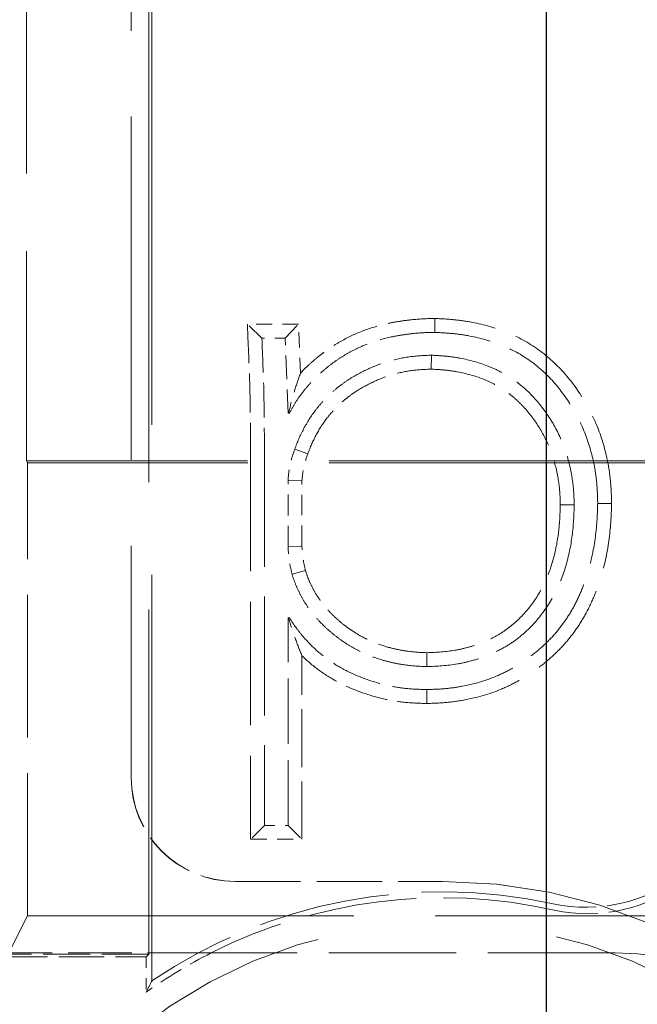
# Model space of a CAD drawing. Units: millimetres. Extents: x -5710 to 14850, y 0 to 10500.
# Drawn here: x 12906 to 12912, y 5916 to 5925 of the extents above; entities that cross this region are included whole.
import ezdxf
from ezdxf.enums import TextEntityAlignment as Align

# ---------------------------------------------------------------- set-up
doc = ezdxf.new("R2018")
doc.units = ezdxf.units.MM
doc.header["$LTSCALE"] = 25
doc.linetypes.add('DASHED', pattern=[0.2067, 0.1654, -0.0413])
for name, color, linetype, lineweight in [('Sichtbar (ISO)', 7, 'Continuous', 25), ('Symbol (ISO)', 7, 'Continuous', 18), ('Verdeckt (ISO)', 7, 'DASHED', 5)]:
    doc.layers.add(name, color=color, linetype=linetype, lineweight=lineweight)
doc.styles.get("Standard").update_dxf_attribs({"font": 'arial.ttf'})

# ---------------------------------------------------------------- blocks, each defined once
blk = doc.blocks.new('Kopie von Niveau_GR')
at = {"layer": 'Symbol (ISO)', "lineweight": 30, "flags": 104}
for tag, p in [('<Niveau>', (0.0143, 2.32646)), ('<Höhe>', (0.02497, -0.37204))]:
    blk.add_attdef(tag, text='', height=1.8, dxfattribs=at).set_placement(p, align=Align.TOP_CENTER)

msp = doc.modelspace()

# ---------------------------------------------------------------- linework, layer by layer
at = {"layer": 'Sichtbar (ISO)'}
msp.add_line((12911.0399, 5254.3545), (12911.0399, 6335.3545), dxfattribs=at)
at = {"layer": 'Verdeckt (ISO)', "ltscale": 1.400386}
msp.add_line((12907.2399, 5934.379), (12907.2399, 5915.9969), dxfattribs=at)
at = {"layer": 'Verdeckt (ISO)', "ltscale": 1.188431}
msp.add_line((12907.2084, 5931.8545), (12907.2084, 5916.2545), dxfattribs=at)
at = {"layer": 'Verdeckt (ISO)', "ltscale": 0.723685}
msp.add_line((12906.0311, 5930.5045), (12906.0311, 5921.0045), dxfattribs=at)
at = {"layer": 'Verdeckt (ISO)', "ltscale": 0.799873}
for p, q in [((12907.0388, 5928.4545), (12907.0388, 5917.9545)), ((12907.0399, 5928.4545), (12907.0399, 5917.9545))]:
    msp.add_line(p, q, dxfattribs=at)
at = {"layer": 'Verdeckt (ISO)', "ltscale": 0.03934}
for p, q in [((12909.9649, 5922.2423), (12909.9669, 5922.3763)), ((12909.9328, 5922.0219), (12909.9315, 5921.8878)), ((12908.5892, 5919.9136), (12908.7185, 5919.9494)), ((12909.888, 5919.0228), (12909.888, 5919.1569))]:
    msp.add_line(p, q, dxfattribs=at)
at = {"layer": 'Verdeckt (ISO)', "ltscale": 0.04075}
msp.add_line((12908.2987, 5922.1874), (12908.1589, 5922.3214), dxfattribs=at)
at = {"layer": 'Verdeckt (ISO)', "ltscale": 0.037474}
msp.add_line((12908.6521, 5922.3214), (12908.1589, 5922.3214), dxfattribs=at)
at = {"layer": 'Verdeckt (ISO)', "ltscale": 0.040543}
msp.add_line((12908.5232, 5922.1874), (12908.6521, 5922.3214), dxfattribs=at)
at = {"layer": 'Verdeckt (ISO)', "ltscale": 0.035988}
msp.add_line((12908.6702, 5921.8481), (12908.6521, 5922.3214), dxfattribs=at)
at = {"layer": 'Verdeckt (ISO)', "ltscale": 0.017001}
msp.add_line((12908.5232, 5922.1874), (12908.2987, 5922.1874), dxfattribs=at)
at = {"layer": 'Verdeckt (ISO)', "ltscale": 0.054943}
msp.add_line((12908.5508, 5921.4655), (12908.5232, 5922.1874), dxfattribs=at)
at = {"layer": 'Verdeckt (ISO)', "ltscale": 0.002423}
msp.add_line((12908.5508, 5921.4655), (12908.5589, 5921.4734), dxfattribs=at)
at = {"layer": 'Verdeckt (ISO)', "ltscale": 0.000876739}
msp.add_line((12908.5636, 5921.4648), (12908.5508, 5921.4655), dxfattribs=at)
at = {"layer": 'Verdeckt (ISO)', "ltscale": 0.002386}
msp.add_line((12908.5636, 5921.4648), (12908.5589, 5921.4734), dxfattribs=at)
at = {"layer": 'Verdeckt (ISO)', "ltscale": 0.287152}
msp.add_line((12908.1891, 5921.1301), (12908.1901, 5917.3597), dxfattribs=at)
at = {"layer": 'Verdeckt (ISO)', "ltscale": 0.276948}
msp.add_line((12908.3231, 5921.1301), (12908.324, 5917.4937), dxfattribs=at)
at = {"layer": 'Verdeckt (ISO)', "ltscale": 0.039338}
msp.add_line((12908.6149, 5921.1182), (12908.7408, 5921.0725), dxfattribs=at)
at = {"layer": 'Verdeckt (ISO)', "ltscale": 0.762455}
msp.add_line((12916.04, 5921.0045), (12906.0311, 5921.0045), dxfattribs=at)
at = {"layer": 'Verdeckt (ISO)', "ltscale": 0.076102}
msp.add_line((12906.0399, 5920.987), (12906.0311, 5921.0045), dxfattribs=at)
at = {"layer": 'Verdeckt (ISO)', "ltscale": 0.76046}
for p, q in [((12916.0226, 5920.987), (12906.0399, 5920.987)), ((12906.0399, 5916.6219), (12916.0226, 5916.6219))]:
    msp.add_line(p, q, dxfattribs=at)
at = {"layer": 'Verdeckt (ISO)', "ltscale": 0.332467}
msp.add_line((12906.0399, 5916.6219), (12906.0399, 5920.987), dxfattribs=at)
at = {"layer": 'Verdeckt (ISO)', "ltscale": 0.039341}
msp.add_line((12908.5508, 5920.8181), (12908.6848, 5920.8118), dxfattribs=at)
at = {"layer": 'Verdeckt (ISO)', "ltscale": 0.0486}
msp.add_line((12908.5508, 5920.1789), (12908.5508, 5920.8181), dxfattribs=at)
at = {"layer": 'Verdeckt (ISO)', "ltscale": 0.047816}
msp.add_line((12908.6848, 5920.1829), (12908.6848, 5920.8118), dxfattribs=at)
at = {"layer": 'Verdeckt (ISO)', "ltscale": 0.039339}
for p, q in [((12911.3085, 5920.5813), (12911.1744, 5920.5815)), ((12911.5353, 5920.5932), (12911.6693, 5920.5926)), ((12908.5508, 5920.1789), (12908.6848, 5920.1829)), ((12909.888, 5918.8023), (12909.8881, 5918.6683))]:
    msp.add_line(p, q, dxfattribs=at)
at = {"layer": 'Verdeckt (ISO)', "ltscale": 0.152257}
msp.add_line((12908.5508, 5917.4937), (12908.5508, 5919.4935), dxfattribs=at)
at = {"layer": 'Verdeckt (ISO)', "ltscale": 0.000879795}
msp.add_line((12908.5508, 5919.4935), (12908.5637, 5919.4935), dxfattribs=at)
at = {"layer": 'Verdeckt (ISO)', "ltscale": 0.002432}
msp.add_line((12908.5508, 5919.4935), (12908.5592, 5919.4851), dxfattribs=at)
at = {"layer": 'Verdeckt (ISO)', "ltscale": 0.002375}
msp.add_line((12908.5637, 5919.4935), (12908.5592, 5919.4851), dxfattribs=at)
at = {"layer": 'Verdeckt (ISO)', "ltscale": 0.134654}
msp.add_line((12908.6848, 5917.3597), (12908.6848, 5919.1284), dxfattribs=at)
at = {"layer": 'Verdeckt (ISO)', "ltscale": 0.040637}
for p, q in [((12908.324, 5917.4937), (12908.1901, 5917.3597)), ((12908.5508, 5917.4937), (12908.6848, 5917.3597))]:
    msp.add_line(p, q, dxfattribs=at)
at = {"layer": 'Verdeckt (ISO)', "ltscale": 0.017182}
msp.add_line((12908.324, 5917.4937), (12908.5508, 5917.4937), dxfattribs=at)
at = {"layer": 'Verdeckt (ISO)', "ltscale": 0.037594}
msp.add_line((12908.1901, 5917.3597), (12908.6848, 5917.3597), dxfattribs=at)
at = {"layer": 'Verdeckt (ISO)', "ltscale": 0.152276}
for p, q in [((12908.0399, 5916.9545), (12910.0399, 5916.9545)), ((12908.0399, 5916.9534), (12910.0399, 5916.9534))]:
    msp.add_line(p, q, dxfattribs=at)
at = {"layer": 'Verdeckt (ISO)', "ltscale": 1.554428}
msp.add_line((12905.8618, 5916.2659), (12906.0399, 5916.6219), dxfattribs=at)
at = {"layer": 'Verdeckt (ISO)', "ltscale": 0.109394}
msp.add_line((12907.2084, 5916.2545), (12905.7713, 5916.2545), dxfattribs=at)
at = {"layer": 'Verdeckt (ISO)', "ltscale": 0.105405}
msp.add_line((12905.7975, 5916.2283), (12907.1823, 5916.2283), dxfattribs=at)
at = {"layer": 'Verdeckt (ISO)', "ltscale": 0.148415}
msp.add_line((12907.8112, 5916.2659), (12905.8618, 5916.2659), dxfattribs=at)
at = {"layer": 'Verdeckt (ISO)', "ltscale": 0.114217}
msp.add_line((12907.2084, 5916.2545), (12907.1823, 5916.2283), dxfattribs=at)
at = {"layer": 'Verdeckt (ISO)', "ltscale": 0.025901}
msp.add_line((12907.1823, 5916.2283), (12907.1823, 5915.887), dxfattribs=at)
at = {"layer": 'Verdeckt (ISO)', "ltscale": 0.296311}
msp.add_line((12911.7017, 5916.2659), (12907.8112, 5916.2659), dxfattribs=at)
at = {"layer": 'Verdeckt (ISO)', "ltscale": 2.249802}
msp.add_circle((12910.0399, 5911.8545), 4.7, dxfattribs=at)
at = {"layer": 'Verdeckt (ISO)', "ltscale": 0.119701}
msp.add_arc((12908.0399, 5917.9545), 1.001, 180, 270, dxfattribs=at)
at = {"layer": 'Verdeckt (ISO)', "ltscale": 0.119576}
msp.add_arc((12908.0399, 5917.9545), 1, 180, 270, dxfattribs=at)
at = {"layer": 'Verdeckt (ISO)', "ltscale": 0.101071}
msp.add_arc((12911.4258, 5918.2047), 1.4997, 257.68799, 308.41914, dxfattribs=at)
at = {"layer": 'Verdeckt (ISO)', "ltscale": 0.102617}
msp.add_arc((12911.4403, 5918.1426), 1.4997, 257.44406, 308.95042, dxfattribs=at)
at = {"layer": 'Verdeckt (ISO)', "ltscale": 1.220591}
msp.add_arc((12910.0399, 5911.8545), 5.1, 270, 90, dxfattribs=at)
at = {"layer": 'Verdeckt (ISO)', "ltscale": 1.220341}
msp.add_arc((12910.0399, 5911.8545), 5.099, 270, 90, dxfattribs=at)
at = {"layer": 'Verdeckt (ISO)', "ltscale": 0.30818}
msp.add_arc((12910.0399, 5911.8545), 5, 77.68843, 124.0558, dxfattribs=at)
at = {"layer": 'Verdeckt (ISO)', "ltscale": 0.25857}
msp.add_arc((12910.0399, 5911.8545), 4.9424, 77.44452, 116.80367, dxfattribs=at)
at = {"layer": 'Verdeckt (ISO)', "ltscale": 0.055888}
msp.add_arc((12910.0399, 5911.8545), 4.9424, 116.80367, 125.32272, dxfattribs=at)
at = {"layer": 'Verdeckt (ISO)', "ltscale": 0.257162}
msp.add_ellipse((12911.7008, 5913.2654), major_axis=(-2.122, -2.122), ratio=0.999695, start_param=2.801327, end_param=3.926839, dxfattribs=at)
at = {"layer": 'Verdeckt (ISO)', "ltscale": 0.251498}
msp.add_ellipse((12909.3551, 2227.2048), major_axis=(0, 3690.7827), ratio=0.017452, start_param=0.032844, end_param=0.033739, dxfattribs=at)
at = {"layer": 'Verdeckt (ISO)', "ltscale": 0.109795}
msp.add_open_spline([(12909.9669, 5922.3763), (12909.9653, 5922.3763), (12909.9636, 5922.3763), (12909.8926, 5922.3747), (12909.8135, 5922.3716), (12909.7029, 5922.3595), (12909.667, 5922.355), (12909.5927, 5922.3439), (12909.5545, 5922.337), (12909.4427, 5922.3125), (12909.3704, 5922.2919), (12909.226, 5922.2403), (12909.1548, 5922.2085), (12909.0531, 5922.1534), (12909.0195, 5922.1335), (12908.9551, 5922.0919), (12908.9246, 5922.0707), (12908.863, 5922.0252), (12908.8318, 5922.0002), (12908.7746, 5921.9505), (12908.7481, 5921.9266), (12908.7032, 5921.8832), (12908.6863, 5921.8657), (12908.6702, 5921.8481)], degree=3, knots=[0, 0, 0, 0, 0.000005382, 0.000005382, 0.000232762, 0.000232762, 0.000346451, 0.000346451, 0.000460141, 0.000460141, 0.00068752, 0.00068752, 0.0009149, 0.0009149, 0.001028589, 0.001028589, 0.001142279, 0.001142279, 0.001255969, 0.001255969, 0.001369658, 0.001369658, 0.001437535, 0.001437535, 0.001437535, 0.001437535], dxfattribs=at)
at = {"layer": 'Verdeckt (ISO)', "ltscale": 0.210261}
msp.add_open_spline([(12911.6693, 5920.5926), (12911.6693, 5920.5941), (12911.6692, 5920.5956), (12911.6677, 5920.6502), (12911.6661, 5920.7053), (12911.658, 5920.8189), (12911.6514, 5920.8759), (12911.6236, 5921.0457), (12911.595, 5921.1561), (12911.5194, 5921.3716), (12911.4694, 5921.4783), (12911.3522, 5921.6747), (12911.2857, 5921.768), (12911.1306, 5921.9414), (12911.0434, 5922.02), (12910.8504, 5922.1541), (12910.7459, 5922.2087), (12910.5293, 5922.2929), (12910.4177, 5922.3222), (12910.2496, 5922.3524), (12910.1926, 5922.3602), (12910.0798, 5922.3705), (12910.0249, 5922.3733), (12909.9702, 5922.3762), (12909.9686, 5922.3762), (12909.9669, 5922.3763)], degree=3, knots=[0, 0, 0, 0, 0.000004759, 0.000004759, 0.000175978, 0.000175978, 0.000347196, 0.000347196, 0.000689634, 0.000689634, 0.001032071, 0.001032071, 0.001374508, 0.001374508, 0.001716945, 0.001716945, 0.002059383, 0.002059383, 0.00240182, 0.00240182, 0.002573039, 0.002573039, 0.002744257, 0.002744257, 0.002749547, 0.002749547, 0.002749547, 0.002749547], dxfattribs=at)
at = {"layer": 'Verdeckt (ISO)', "ltscale": 0.090703}
msp.add_open_spline([(12908.1589, 5922.3214), (12908.1609, 5922.2748), (12908.1629, 5922.2283), (12908.1649, 5922.1817), (12908.1723, 5922.0056), (12908.1798, 5921.8303), (12908.1838, 5921.6558), (12908.1878, 5921.4815), (12908.1884, 5921.3062), (12908.1891, 5921.1301)], degree=3, knots=[0, 0, 0, 0, 0.00013915, 0.00013915, 0.00013915, 0.000665733, 0.000665733, 0.000665733, 0.001191842, 0.001191842, 0.001191842, 0.001191842], dxfattribs=at)
at = {"layer": 'Verdeckt (ISO)', "ltscale": 0.080484}
msp.add_open_spline([(12908.2987, 5922.1874), (12908.3062, 5922.0113), (12908.3137, 5921.8351), (12908.3217, 5921.4827), (12908.3224, 5921.3064), (12908.3231, 5921.1301)], degree=3, knots=[0, 0, 0, 0, 0.000528855, 0.000528855, 0.00105771, 0.00105771, 0.00105771, 0.00105771], dxfattribs=at)
at = {"layer": 'Verdeckt (ISO)', "ltscale": 0.128493}
msp.add_open_spline([(12909.9649, 5922.2423), (12909.8945, 5922.2408), (12909.8242, 5922.238), (12909.7194, 5922.2266), (12909.6844, 5922.2222), (12909.6149, 5922.2118), (12909.5803, 5922.2055), (12909.4772, 5922.1829), (12909.4095, 5922.1636), (12909.277, 5922.1163), (12909.2126, 5922.0874), (12909.1198, 5922.0372), (12909.0896, 5922.0192), (12909.0305, 5921.9811), (12909.0016, 5921.961), (12908.945, 5921.9193), (12908.9176, 5921.8973), (12908.8645, 5921.8511), (12908.8384, 5921.8275), (12908.7878, 5921.7787), (12908.764, 5921.7528), (12908.7185, 5921.6991), (12908.6963, 5921.6718), (12908.6541, 5921.6156), (12908.6345, 5921.5863), (12908.5978, 5921.5263), (12908.5807, 5921.4956), (12908.5636, 5921.4648)], degree=3, knots=[0, 0, 0, 0, 0.0002097, 0.0002097, 0.00031455, 0.00031455, 0.0004194, 0.0004194, 0.0006291, 0.0006291, 0.0008388, 0.0008388, 0.00094365, 0.00094365, 0.0010485, 0.0010485, 0.00115335, 0.00115335, 0.0012582, 0.0012582, 0.00136305, 0.00136305, 0.0014679, 0.0014679, 0.00157275, 0.00157275, 0.0016776, 0.0016776, 0.0016776, 0.0016776], dxfattribs=at)
at = {"layer": 'Verdeckt (ISO)', "ltscale": 0.194342}
msp.add_open_spline([(12911.5353, 5920.5932), (12911.5337, 5920.6463), (12911.5322, 5920.6995), (12911.5246, 5920.8055), (12911.5185, 5920.8584), (12911.4927, 5921.0158), (12911.466, 5921.1191), (12911.3956, 5921.3198), (12911.3502, 5921.4166), (12911.2413, 5921.5992), (12911.1792, 5921.6862), (12911.0374, 5921.8447), (12910.9578, 5921.9164), (12910.7831, 5922.0378), (12910.6882, 5922.0874), (12910.49, 5922.1644), (12910.3867, 5922.1917), (12910.2296, 5922.2199), (12910.1769, 5922.2271), (12910.0711, 5922.2367), (12910.018, 5922.2395), (12909.9649, 5922.2423)], degree=3, knots=[0, 0, 0, 0, 0.000158645, 0.000158645, 0.00031729, 0.00031729, 0.00063458, 0.00063458, 0.000951871, 0.000951871, 0.001269161, 0.001269161, 0.001586451, 0.001586451, 0.001903741, 0.001903741, 0.002221031, 0.002221031, 0.002379676, 0.002379676, 0.002538321, 0.002538321, 0.002538321, 0.002538321], dxfattribs=at)
at = {"layer": 'Verdeckt (ISO)', "ltscale": 0.129885}
msp.add_open_spline([(12908.6149, 5921.1182), (12908.6405, 5921.1845), (12908.6676, 5921.2503), (12908.7349, 5921.3756), (12908.7727, 5921.4361), (12908.8372, 5921.521), (12908.8603, 5921.5481), (12908.9083, 5921.6006), (12908.933, 5921.6262), (12908.9849, 5921.6747), (12909.0121, 5921.6976), (12909.0683, 5921.7412), (12909.0971, 5921.7621), (12909.1862, 5921.8207), (12909.2488, 5921.8549), (12909.3774, 5921.9154), (12909.4439, 5921.941), (12909.5802, 5921.9816), (12909.6499, 5921.9965), (12909.7907, 5922.0163), (12909.8618, 5922.0197), (12909.9328, 5922.0219)], degree=3, knots=[0, 0, 0, 0, 0.000211102, 0.000211102, 0.000422203, 0.000422203, 0.000527754, 0.000527754, 0.000633305, 0.000633305, 0.000738855, 0.000738855, 0.000844406, 0.000844406, 0.001055508, 0.001055508, 0.001266609, 0.001266609, 0.001477711, 0.001477711, 0.001688812, 0.001688812, 0.001688812, 0.001688812], dxfattribs=at)
at = {"layer": 'Verdeckt (ISO)', "ltscale": 0.169644}
msp.add_open_spline([(12909.9328, 5922.0219), (12909.9792, 5922.0195), (12910.0256, 5922.0172), (12910.1179, 5922.0085), (12910.1639, 5922.0018), (12910.3008, 5921.9759), (12910.3908, 5921.9517), (12910.5206, 5921.9011), (12910.5627, 5921.8814), (12910.6444, 5921.8372), (12910.6839, 5921.8128), (12910.7602, 5921.7599), (12910.797, 5921.7315), (12910.8668, 5921.6702), (12910.8995, 5921.6372), (12910.9922, 5921.5332), (12911.0474, 5921.4581), (12911.1433, 5921.2991), (12911.1832, 5921.2148), (12911.247, 5921.0404), (12911.2693, 5920.95), (12911.2926, 5920.8127), (12911.2989, 5920.7666), (12911.3061, 5920.6741), (12911.3073, 5920.6277), (12911.3085, 5920.5813)], degree=3, knots=[0, 0, 0, 0, 0.000137166, 0.000137166, 0.000274332, 0.000274332, 0.000548664, 0.000548664, 0.00068583, 0.00068583, 0.000822996, 0.000822996, 0.000960161, 0.000960161, 0.001097327, 0.001097327, 0.001371659, 0.001371659, 0.001645991, 0.001645991, 0.001920323, 0.001920323, 0.002057489, 0.002057489, 0.002194655, 0.002194655, 0.002194655, 0.002194655], dxfattribs=at)
at = {"layer": 'Verdeckt (ISO)', "ltscale": 0.046486}
msp.add_open_spline([(12908.6702, 5921.8481), (12908.6489, 5921.7897), (12908.6266, 5921.7226), (12908.5893, 5921.6), (12908.5736, 5921.5349), (12908.5589, 5921.4734)], degree=3, knots=[0.000001, 0.000001, 0.000001, 0.000001, 0.03228047, 0.03228047, 0.07999364, 0.07999364, 0.07999364, 0.07999364], dxfattribs=at)
at = {"layer": 'Verdeckt (ISO)', "ltscale": 0.117302}
msp.add_open_spline([(12908.7408, 5921.0725), (12908.7662, 5921.138), (12908.7893, 5921.1938), (12908.8497, 5921.3062), (12908.8851, 5921.3626), (12908.941, 5921.4363), (12908.9611, 5921.4598), (12909.0052, 5921.508), (12909.0279, 5921.5315), (12909.0731, 5921.5739), (12909.0969, 5921.5938), (12909.1479, 5921.6334), (12909.1741, 5921.6523), (12909.2532, 5921.7044), (12909.3118, 5921.7364), (12909.4285, 5921.7914), (12909.489, 5921.8146), (12909.6117, 5921.8512), (12909.6747, 5921.8647), (12909.8015, 5921.8825), (12909.8625, 5921.8857), (12909.9315, 5921.8878)], degree=3, knots=[0, 0, 0, 0, 0.000189061, 0.000189061, 0.000380648, 0.000380648, 0.000476441, 0.000476441, 0.000572234, 0.000572234, 0.000668028, 0.000668028, 0.000763821, 0.000763821, 0.000955408, 0.000955408, 0.001146995, 0.001146995, 0.001338582, 0.001338582, 0.001525372, 0.001525372, 0.001525372, 0.001525372], dxfattribs=at)
at = {"layer": 'Verdeckt (ISO)', "ltscale": 0.153697}
msp.add_open_spline([(12909.9315, 5921.8878), (12909.9759, 5921.8855), (12910.0185, 5921.8833), (12910.1014, 5921.8755), (12910.1428, 5921.8695), (12910.2684, 5921.8457), (12910.3522, 5921.823), (12910.4669, 5921.7783), (12910.5035, 5921.7612), (12910.576, 5921.7219), (12910.6115, 5921.7), (12910.68, 5921.6525), (12910.7129, 5921.6271), (12910.774, 5921.5734), (12910.8026, 5921.5445), (12910.8859, 5921.4511), (12910.9375, 5921.3809), (12911.0238, 5921.2379), (12911.0603, 5921.1606), (12911.1182, 5921.0026), (12911.1382, 5920.9217), (12911.16, 5920.7932), (12911.1657, 5920.7514), (12911.1721, 5920.6695), (12911.1733, 5920.6266), (12911.1744, 5920.5815)], degree=3, knots=[0, 0, 0, 0, 0.000121391, 0.000121391, 0.000247675, 0.000247675, 0.000500244, 0.000500244, 0.000626528, 0.000626528, 0.000752812, 0.000752812, 0.000879097, 0.000879097, 0.001005381, 0.001005381, 0.001257949, 0.001257949, 0.001510518, 0.001510518, 0.001763086, 0.001763086, 0.001889371, 0.001889371, 0.002012415, 0.002012415, 0.002012415, 0.002012415], dxfattribs=at)
at = {"layer": 'Verdeckt (ISO)', "ltscale": 0.023365}
msp.add_open_spline([(12908.5508, 5920.8181), (12908.5556, 5920.8694), (12908.5604, 5920.9206), (12908.5818, 5921.0207), (12908.5983, 5921.0694), (12908.6149, 5921.1182)], degree=3, knots=[0, 0, 0, 0, 0.000154138, 0.000154138, 0.000308276, 0.000308276, 0.000308276, 0.000308276], dxfattribs=at)
at = {"layer": 'Verdeckt (ISO)', "ltscale": 0.020286}
msp.add_open_spline([(12908.6848, 5920.8118), (12908.6894, 5920.8607), (12908.6939, 5920.9045), (12908.7104, 5920.9817), (12908.7246, 5921.0248), (12908.7408, 5921.0725)], degree=3, knots=[0, 0, 0, 0, 0.0001323002, 0.0001323002, 0.0002676236, 0.0002676236, 0.0002676236, 0.0002676236], dxfattribs=at)
at = {"layer": 'Verdeckt (ISO)', "ltscale": 0.208423}
msp.add_open_spline([(12909.888, 5918.8023), (12909.945, 5918.8039), (12910.0021, 5918.8055), (12910.1156, 5918.8153), (12910.1721, 5918.8235), (12910.3403, 5918.8549), (12910.4507, 5918.886), (12910.6083, 5918.9525), (12910.6596, 5918.9777), (12910.7592, 5919.0332), (12910.8075, 5919.0637), (12910.9001, 5919.1302), (12910.9447, 5919.1659), (12911.0302, 5919.2414), (12911.071, 5919.2814), (12911.1474, 5919.366), (12911.183, 5919.4107), (12911.2482, 5919.5043), (12911.2782, 5919.5529), (12911.3328, 5919.6531), (12911.3571, 5919.7047), (12911.4005, 5919.8102), (12911.4196, 5919.864), (12911.4701, 5920.0275), (12911.4939, 5920.1393), (12911.5255, 5920.3652), (12911.531, 5920.4793), (12911.5353, 5920.5932)], degree=3, knots=[0, 0, 0, 0, 0.000169757, 0.000169757, 0.000339514, 0.000339514, 0.000679029, 0.000679029, 0.000848786, 0.000848786, 0.001018543, 0.001018543, 0.0011883, 0.0011883, 0.001358057, 0.001358057, 0.001527815, 0.001527815, 0.001697572, 0.001697572, 0.001867329, 0.001867329, 0.002037086, 0.002037086, 0.002376601, 0.002376601, 0.002716115, 0.002716115, 0.002716115, 0.002716115], dxfattribs=at)
at = {"layer": 'Verdeckt (ISO)', "ltscale": 0.165306}
msp.add_open_spline([(12911.1744, 5920.5815), (12911.1716, 5920.4833), (12911.1679, 5920.3927), (12911.1439, 5920.2102), (12911.125, 5920.1185), (12911.0737, 5919.9439), (12911.0397, 5919.86), (12910.9559, 5919.7013), (12910.9051, 5919.626), (12910.8192, 5919.5251), (12910.7886, 5919.4934), (12910.7231, 5919.4328), (12910.6889, 5919.4045), (12910.6188, 5919.3545), (12910.581, 5919.3316), (12910.5014, 5919.2884), (12910.4618, 5919.2694), (12910.3808, 5919.2374), (12910.3375, 5919.2234), (12910.2493, 5919.1989), (12910.2055, 5919.1888), (12910.0744, 5919.166), (12909.9852, 5919.1609), (12909.888, 5919.1569)], degree=3, knots=[0, 0, 0, 0, 0.000266896, 0.000266896, 0.000537009, 0.000537009, 0.000807121, 0.000807121, 0.001077233, 0.001077233, 0.001212289, 0.001212289, 0.001347345, 0.001347345, 0.001482402, 0.001482402, 0.001617458, 0.001617458, 0.001752514, 0.001752514, 0.00188757, 0.00188757, 0.002152708, 0.002152708, 0.002152708, 0.002152708], dxfattribs=at)
at = {"layer": 'Verdeckt (ISO)', "ltscale": 0.181325}
msp.add_open_spline([(12911.3085, 5920.5813), (12911.3057, 5920.4822), (12911.3017, 5920.3829), (12911.2758, 5920.1861), (12911.2559, 5920.0886), (12911.1999, 5919.8983), (12911.1626, 5919.8058), (12911.0699, 5919.6303), (12911.0142, 5919.5475), (12910.9177, 5919.4341), (12910.8832, 5919.3984), (12910.8103, 5919.331), (12910.772, 5919.2993), (12910.6913, 5919.2417), (12910.6487, 5919.2159), (12910.5615, 5919.1686), (12910.5167, 5919.147), (12910.4245, 5919.1106), (12910.3771, 5919.0954), (12910.2815, 5919.0688), (12910.2331, 5919.0576), (12910.0865, 5919.0321), (12909.987, 5919.0268), (12909.888, 5919.0228)], degree=3, knots=[0, 0, 0, 0, 0.000295902, 0.000295902, 0.000591804, 0.000591804, 0.000887707, 0.000887707, 0.001183609, 0.001183609, 0.00133156, 0.00133156, 0.001479511, 0.001479511, 0.001627462, 0.001627462, 0.001775413, 0.001775413, 0.001923364, 0.001923364, 0.002071316, 0.002071316, 0.002367218, 0.002367218, 0.002367218, 0.002367218], dxfattribs=at)
at = {"layer": 'Verdeckt (ISO)', "ltscale": 0.224404}
msp.add_open_spline([(12909.8881, 5918.6683), (12909.8893, 5918.6684), (12909.8906, 5918.6684), (12909.9488, 5918.67), (12910.0084, 5918.6716), (12910.1322, 5918.6822), (12910.1931, 5918.6911), (12910.3722, 5918.7246), (12910.4932, 5918.7585), (12910.6652, 5918.8311), (12910.7206, 5918.8583), (12910.8286, 5918.9185), (12910.8815, 5918.952), (12910.9822, 5919.0242), (12911.03, 5919.0625), (12911.1223, 5919.144), (12911.1667, 5919.1875), (12911.2505, 5919.2802), (12911.2898, 5919.3297), (12911.3611, 5919.432), (12911.3935, 5919.4845), (12911.4528, 5919.5933), (12911.4794, 5919.6497), (12911.5261, 5919.7634), (12911.5464, 5919.8208), (12911.6004, 5919.9954), (12911.6256, 5920.1143), (12911.6591, 5920.3531), (12911.6649, 5920.4749), (12911.6692, 5920.5897), (12911.6693, 5920.5912), (12911.6693, 5920.5926)], degree=3, knots=[0, 0, 0, 0, 0.000003871, 0.000003871, 0.000186532, 0.000186532, 0.000369193, 0.000369193, 0.000734515, 0.000734515, 0.000917176, 0.000917176, 0.001099837, 0.001099837, 0.001282498, 0.001282498, 0.001465159, 0.001465159, 0.00164782, 0.00164782, 0.001830482, 0.001830482, 0.002013143, 0.002013143, 0.002195804, 0.002195804, 0.002561126, 0.002561126, 0.002926448, 0.002926448, 0.002931211, 0.002931211, 0.002931211, 0.002931211], dxfattribs=at)
at = {"layer": 'Verdeckt (ISO)', "ltscale": 0.020358}
msp.add_open_spline([(12908.5892, 5919.9136), (12908.5791, 5919.9573), (12908.569, 5920.001), (12908.5562, 5920.0894), (12908.5535, 5920.1341), (12908.5508, 5920.1789)], degree=3, knots=[0, 0, 0, 0, 0.0001343208, 0.0001343208, 0.0002686417, 0.0002686417, 0.0002686417, 0.0002686417], dxfattribs=at)
at = {"layer": 'Verdeckt (ISO)', "ltscale": 0.017912}
msp.add_open_spline([(12908.7185, 5919.9494), (12908.7089, 5919.991), (12908.7003, 5920.029), (12908.69, 5920.1001), (12908.6874, 5920.1397), (12908.6848, 5920.1829)], degree=3, knots=[0, 0, 0, 0, 0.0001174937, 0.0001174937, 0.0002364425, 0.0002364425, 0.0002364425, 0.0002364425], dxfattribs=at)
at = {"layer": 'Verdeckt (ISO)', "ltscale": 0.128256}
msp.add_open_spline([(12909.888, 5919.0228), (12909.8179, 5919.0256), (12909.7477, 5919.0293), (12909.6434, 5919.0442), (12909.6089, 5919.0505), (12909.5403, 5919.0652), (12909.5061, 5919.0734), (12909.4046, 5919.1014), (12909.3386, 5919.1258), (12909.2432, 5919.1705), (12909.2119, 5919.1864), (12909.1505, 5919.2205), (12909.1206, 5919.2388), (12909.0623, 5919.278), (12909.034, 5919.2988), (12908.9788, 5919.3422), (12908.9518, 5919.3647), (12908.8996, 5919.4116), (12908.8747, 5919.4364), (12908.8272, 5919.4881), (12908.8041, 5919.5146), (12908.7603, 5919.5693), (12908.7398, 5919.5979), (12908.7022, 5919.6572), (12908.685, 5919.6878), (12908.6527, 5919.7502), (12908.6373, 5919.7818), (12908.6108, 5919.8468), (12908.6, 5919.8802), (12908.5892, 5919.9136)], degree=3, knots=[0, 0, 0, 0, 0.000207902, 0.000207902, 0.000311853, 0.000311853, 0.000415804, 0.000415804, 0.000623706, 0.000623706, 0.000727657, 0.000727657, 0.000831608, 0.000831608, 0.000935559, 0.000935559, 0.00103951, 0.00103951, 0.001143461, 0.001143461, 0.001247412, 0.001247412, 0.001351362, 0.001351362, 0.001455313, 0.001455313, 0.001559264, 0.001559264, 0.001663215, 0.001663215, 0.001663215, 0.001663215], dxfattribs=at)
at = {"layer": 'Verdeckt (ISO)', "ltscale": 0.114977}
msp.add_open_spline([(12909.888, 5919.1569), (12909.8198, 5919.1597), (12909.7583, 5919.1631), (12909.6657, 5919.1763), (12909.6345, 5919.182), (12909.5708, 5919.1957), (12909.5386, 5919.2034), (12909.4466, 5919.2288), (12909.3894, 5919.25), (12909.303, 5919.2904), (12909.274, 5919.3052), (12909.2187, 5919.336), (12909.1922, 5919.3521), (12909.14, 5919.3871), (12909.1146, 5919.4058), (12909.064, 5919.4457), (12909.0385, 5919.4669), (12908.992, 5919.5087), (12908.9711, 5919.5294), (12908.9281, 5919.5763), (12908.9061, 5919.6016), (12908.8675, 5919.6498), (12908.8504, 5919.6737), (12908.8178, 5919.725), (12908.8027, 5919.752), (12908.773, 5919.8093), (12908.7591, 5919.8381), (12908.7377, 5919.8904), (12908.7287, 5919.9177), (12908.7185, 5919.9494)], degree=3, knots=[0, 0, 0, 0, 0.000184347, 0.000184347, 0.000278976, 0.000278976, 0.000373605, 0.000373605, 0.000562863, 0.000562863, 0.000657492, 0.000657492, 0.000752121, 0.000752121, 0.00084675, 0.00084675, 0.00094138, 0.00094138, 0.001036009, 0.001036009, 0.001130638, 0.001130638, 0.001225267, 0.001225267, 0.001319896, 0.001319896, 0.001414525, 0.001414525, 0.001504145, 0.001504145, 0.001504145, 0.001504145], dxfattribs=at)
at = {"layer": 'Verdeckt (ISO)', "ltscale": 0.045857}
msp.add_open_spline([(12908.6848, 5919.1284), (12908.6619, 5919.1832), (12908.6404, 5919.239), (12908.5921, 5919.3739), (12908.5774, 5919.4234), (12908.5592, 5919.4851)], degree=3, knots=[-0.04873449, -0.04873449, -0.04873449, -0.04873449, -0.02807552, -0.02807552, -0.000001, -0.000001, -0.000001, -0.000001], dxfattribs=at)
at = {"layer": 'Verdeckt (ISO)', "ltscale": 0.118937}
msp.add_open_spline([(12908.5637, 5919.4935), (12908.5814, 5919.4661), (12908.599, 5919.4388), (12908.6367, 5919.3857), (12908.6567, 5919.3601), (12908.7191, 5919.2849), (12908.7634, 5919.2371), (12908.859, 5919.1487), (12908.9103, 5919.1083), (12909.0179, 5919.035), (12909.0744, 5919.0024), (12909.2497, 5918.9164), (12909.3734, 5918.8731), (12909.5639, 5918.8294), (12909.6283, 5918.8184), (12909.7578, 5918.8058), (12909.8229, 5918.8041), (12909.888, 5918.8023)], degree=3, knots=[0, 0, 0, 0, 0.000096831, 0.000096831, 0.000193661, 0.000193661, 0.000387322, 0.000387322, 0.000580983, 0.000580983, 0.000774644, 0.000774644, 0.001161966, 0.001161966, 0.001355628, 0.001355628, 0.001549289, 0.001549289, 0.001549289, 0.001549289], dxfattribs=at)
at = {"layer": 'Verdeckt (ISO)', "ltscale": 0.100549}
msp.add_open_spline([(12908.6848, 5919.1284), (12908.6964, 5919.117), (12908.7082, 5919.1057), (12908.773, 5919.0457), (12908.8301, 5919.0008), (12908.9474, 5918.921), (12909.0105, 5918.8845), (12909.2006, 5918.7913), (12909.3336, 5918.7448), (12909.5388, 5918.6977), (12909.609, 5918.6856), (12909.7511, 5918.6718), (12909.8194, 5918.6701), (12909.8857, 5918.6684), (12909.8869, 5918.6684), (12909.8881, 5918.6683)], degree=3, knots=[0.000300516, 0.000300516, 0.000300516, 0.000300516, 0.000348506, 0.000348506, 0.000558845, 0.000558845, 0.000769184, 0.000769184, 0.001189863, 0.001189863, 0.001400202, 0.001400202, 0.001610541, 0.001610541, 0.001614444, 0.001614444, 0.001614444, 0.001614444], dxfattribs=at)

# ---------------------------------------------------------------- block references
ref = msp.add_blockref('Kopie von Niveau_GR', (12375.3954, 5840.8465), dxfattribs=dict(xscale=25, yscale=25, zscale=25))
lines = msp.add_mtext('Halbtür', dxfattribs={"layer": 'Symbol (ISO)', "insert": (12375.7528, 5899.0081), "char_height": 301.84494, "attachment_point": 1})
ref.add_attrib('<Niveau>', '', (12375.7528, 5899.0081), dxfattribs={"flags": 104}).embed_mtext(lines)

doc.saveas('drawing.dxf')
